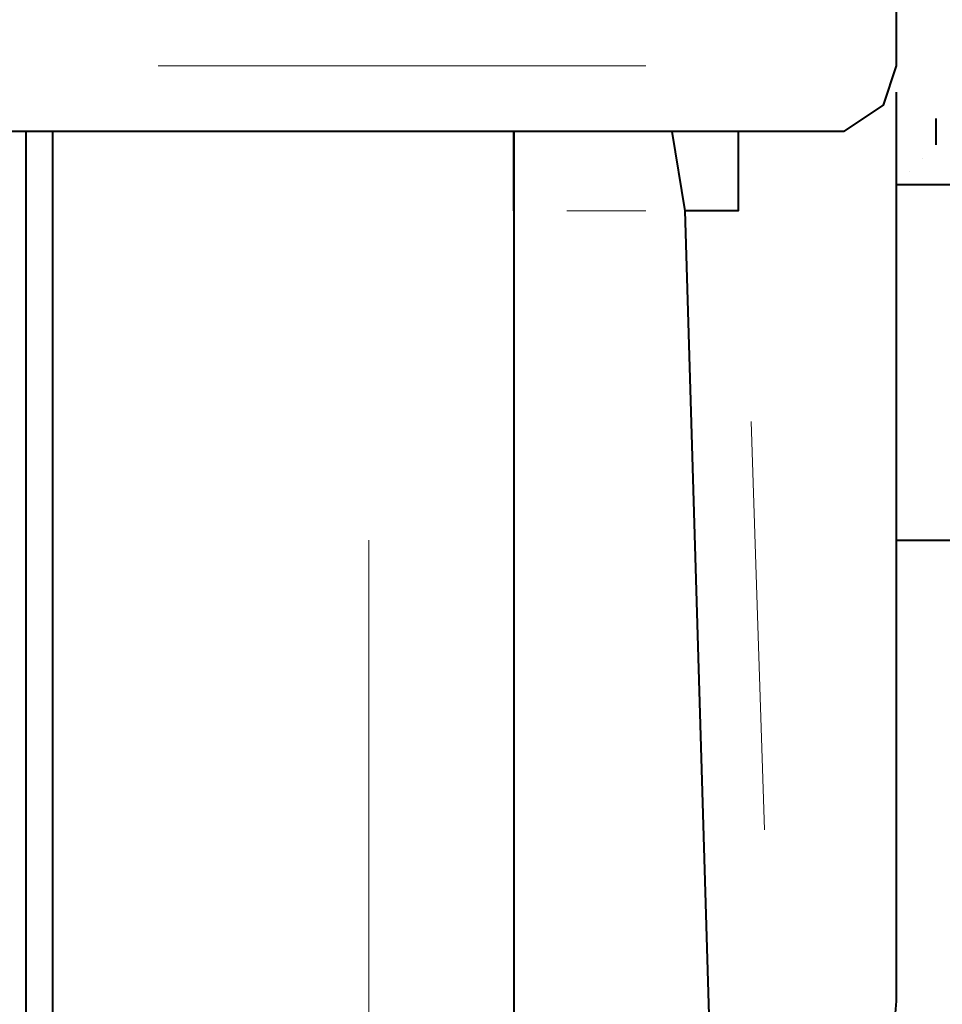
# Model space of a CAD drawing. Units: inches. Extents: x 0 to 7640, y 0 to 5507.
# Drawn here: x 2182 to 2212, y 4600 to 4632 of the extents above; entities that cross this region are included whole.
import ezdxf

# ---------------------------------------------------------------- set-up
doc = ezdxf.new("R2010")
doc.units = ezdxf.units.IN
doc.layers.add('PDF_ジオメトリ', color=7, linetype='Continuous')

msp = doc.modelspace()

# ---------------------------------------------------------------- linework, layer by layer
at = {"layer": 'PDF_ジオメトリ', "lineweight": 40}
for points in [[(2178.268, 4688.048), (2182.077, 4688.894), (2210.434, 4688.894), (2210.434, 4630.064), (2210.011, 4628.794), (2208.741, 4627.948), (2178.268, 4627.948)], [(2210.434, 4629.217), (2210.434, 4600.014), (2208.741, 4579.698), (2208.318, 4578.429), (2206.625, 4578.005), (2198.16, 4578.005), (2198.16, 4581.391)], [(2211.703, 4628.371), (2211.703, 4627.525)], [(2182.5, 4572.503), (2182.5, 4585.624), (2182.5, 4627.948)], [(2183.346, 4627.948), (2183.346, 4568.271), (2193.504, 4568.271), (2195.197, 4568.694)], [(2202.392, 4627.948), (2190.541, 4627.948)], [(2198.16, 4625.408), (2198.16, 4627.948), (2198.16, 4572.927), (2197.313, 4569.964), (2195.197, 4568.694), (2193.504, 4568.271), (2195.197, 4568.694), (2193.504, 4568.694), (2195.197, 4569.117)], [(2198.16, 4590.279), (2198.16, 4597.051), (2204.508, 4597.051), (2203.662, 4625.408), (2203.239, 4627.948)], [(2205.355, 4627.948), (2205.355, 4625.408), (2203.662, 4625.408)], [(2211.703, 4627.525), (2211.703, 4627.525)], [(2211.28, 4627.101), (2211.28, 4627.101)], [(2210.434, 4626.678), (2210.434, 4626.678)], [(2210.434, 4626.678), (2210.434, 4626.678)], [(2210.857, 4626.678), (2210.857, 4626.678)], [(2210.434, 4626.255), (2230.749, 4626.255)], [(2210.434, 4614.827), (2230.749, 4614.827)]]:
    msp.add_lwpolyline(points, dxfattribs=at)
at = {"layer": 'PDF_ジオメトリ', "lineweight": 20}
for points in [[(2186.732, 4630.064), (2202.392, 4630.064)], [(2199.853, 4625.408), (2202.392, 4625.408)], [(2205.778, 4618.636), (2206.201, 4605.516)], [(2193.504, 4614.827), (2193.504, 4589.433)], [(2183.346, 4587.317), (2183.346, 4614.404)]]:
    msp.add_lwpolyline(points, dxfattribs=at)

doc.saveas('drawing.dxf')
